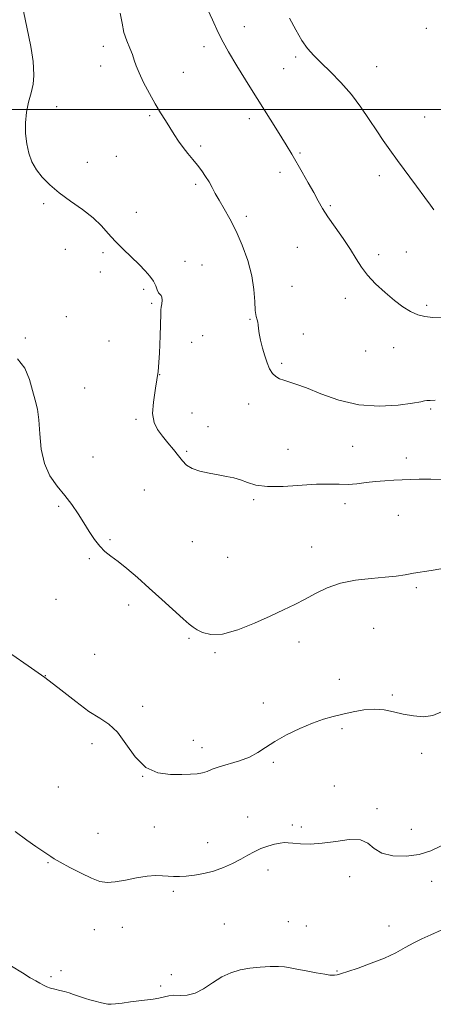
# Model space of a CAD drawing. Extents: x 2097300 to 2100200, y 352300 to 355200.
# Drawn here: x 2097586 to 2097759, y 353625 to 354038 of the extents above; entities that cross this region are included whole.
import ezdxf

# ---------------------------------------------------------------- set-up
doc = ezdxf.new("R2010")
doc.units = 0
doc.header["$MEASUREMENT"] = 0
for name, color, linetype, lineweight in [('32000', 7, 'Continuous', 0), ('DTM SPOT ELEVATION', 2, 'Continuous', 13), ('INDEX CONTOUR', 41, 'Continuous', 13), ('INTERMEDIATE CONTOUR', 44, 'Continuous', 0)]:
    doc.layers.add(name, color=color, linetype=linetype, lineweight=lineweight)

msp = doc.modelspace()

# ---------------------------------------------------------------- linework, layer by layer
at = {"layer": '32000', "flags": 128}
msp.add_lwpolyline([(2097500, 354000), (2100000, 354000)], dxfattribs=at)
at = {"layer": 'DTM SPOT ELEVATION'}
for p in [(2097680.33, 354034.64, 1165.3), (2097756.54, 354034.02, 1162.5), (2097621.19, 354026.44, 1168.5), (2097663.35, 354026.31, 1166.5), (2097701.77, 354022.02, 1164.3), (2097620.07, 354018.29, 1168.6), (2097654.69, 354015.63, 1167.2), (2097696.77, 354017.14, 1164.9), (2097735.73, 354017.91, 1163.2), (2097601.69, 354001.19, 1169.6), (2097640.62, 353997.5, 1168.2), (2097682.4, 353996.26, 1166.5), (2097755.88, 353996.93, 1163), (2097662.07, 353984.81, 1167.7), (2097703.67, 353981.76, 1165.8), (2097614.57, 353977.95, 1169.5), (2097626.61, 353980.36, 1169.1), (2097695.24, 353973.74, 1166.5), (2097736.8, 353972.32, 1164.5), (2097659.89, 353968.74, 1168.3), (2097596.19, 353960.6, 1170.2), (2097635.1, 353956.98, 1169.3), (2097716.39, 353959.83, 1165.8), (2097681.16, 353955.34, 1167.6), (2097605.35, 353941.49, 1170.7), (2097702.53, 353942.31, 1166.9), (2097748.23, 353940.35, 1164.9), (2097621.12, 353940.03, 1170.3), (2097655.49, 353936.43, 1169.2), (2097736.54, 353939.28, 1165.6), (2097662.56, 353934.88, 1169.3), (2097620.02, 353931.94, 1170.2), (2097638.15, 353924.78, 1170.3), (2097700.32, 353926.05, 1167.1), (2097722.62, 353920.98, 1166.5), (2097641.54, 353918.89, 1170.2), (2097756.75, 353917.99, 1165.7), (2097605.75, 353913.35, 1171.1), (2097682.67, 353912.17, 1168.1), (2097588.57, 353904.34, 1171.9), (2097662.79, 353905.37, 1169.1), (2097705.01, 353906.01, 1167.5), (2097623.53, 353903.15, 1171.1), (2097658.19, 353902.51, 1169.3), (2097742.81, 353900.26, 1166.8), (2097731.07, 353898.86, 1166.5), (2097695.94, 353893.75, 1167.7), (2097644.85, 353888.96, 1170), (2097613.4, 353883.48, 1171), (2097682.08, 353876.72, 1168.7), (2097758.34, 353874.68, 1168.2), (2097634.92, 353870.37, 1170.2), (2097658.38, 353872.98, 1169.3), (2097665.04, 353867.22, 1169.5), (2097725.69, 353858.99, 1168.9), (2097616.96, 353854.58, 1171.3), (2097656.2, 353856.9, 1169.8), (2097698.54, 353857.78, 1169.2), (2097748.13, 353854.09, 1169.5), (2097638.34, 353840.68, 1171.1), (2097602.46, 353833.89, 1172.2), (2097684.2, 353836.74, 1170.2), (2097722.46, 353835.07, 1170.5), (2097744.89, 353830.12, 1170.8), (2097624, 353819.98, 1171.8), (2097658.57, 353819.13, 1170.8), (2097708.55, 353816.91, 1171.1), (2097615.36, 353812.05, 1172.2), (2097673.37, 353812.48, 1170.6), (2097752.35, 353799.82, 1172.3), (2097601.32, 353794.93, 1173), (2097631.85, 353792.55, 1172.5), (2097734.46, 353782.8, 1173.3), (2097657.18, 353778.63, 1172.2), (2097703.17, 353777.08, 1172.7), (2097617.52, 353771.89, 1173.3), (2097667.98, 353772.65, 1172.2), (2097596.97, 353762.95, 1174), (2097720.04, 353761.41, 1173.5), (2097742.32, 353754.92, 1173.9), (2097688.21, 353751.5, 1173.6), (2097637.7, 353750.18, 1173.7), (2097721.27, 353740.76, 1174.2), (2097616.44, 353734.51, 1174.3), (2097658.99, 353735.9, 1173.2), (2097662.58, 353732.81, 1173.5), (2097754.55, 353730.42, 1174.2), (2097692.44, 353726.71, 1174.2), (2097637.73, 353720.87, 1174), (2097602.33, 353716.34, 1175.1), (2097718.02, 353716.78, 1175.1), (2097735.93, 353707.25, 1175.7), (2097681.76, 353703.8, 1175.3), (2097642.52, 353699.65, 1175), (2097700.4, 353700.51, 1175.7), (2097704.15, 353699.62, 1175.7), (2097750.25, 353698.64, 1175.3), (2097618.98, 353696.94, 1175.3), (2097664.91, 353693.03, 1175.3), (2097598.01, 353684.65, 1176.1), (2097690.26, 353681.69, 1176.5), (2097724.44, 353678.9, 1176.5), (2097758.85, 353676.89, 1176.6), (2097650.51, 353672.66, 1176.3), (2097698.8, 353660.05, 1177.2), (2097617.45, 353656.61, 1176.7), (2097629.14, 353657.58, 1176.6), (2097671.9, 353659.07, 1177.2), (2097706.21, 353658.16, 1177.2), (2097740.9, 353658.15, 1177.3), (2097603.53, 353639.51, 1177.6), (2097599.33, 353636.93, 1177.8), (2097649.71, 353637.8, 1177.3), (2097719.1, 353639.38, 1177.9), (2097645.19, 353633.05, 1177.8)]:
    msp.add_point(p, dxfattribs=at)
at = {"layer": 'INDEX CONTOUR'}
msp.add_polyline3d([(2097765.064, 353844.966, 1170), (2097758.4939, 353845.229, 1170), (2097753.556, 353845.257, 1170), (2097749.774, 353845.129, 1170), (2097746.415, 353844.947, 1170), (2097742.88, 353844.786, 1170), (2097739.129, 353844.594, 1170), (2097735.256, 353844.289, 1170), (2097731.351, 353843.836, 1170), (2097727.49, 353843.375, 1170), (2097723.739, 353843.094, 1170), (2097720.047, 353843.102, 1170), (2097715.884, 353843.202, 1170), (2097710.596, 353843.119, 1170), (2097696.581, 353842.238, 1170), (2097690.043, 353842.174, 1170), (2097685.168, 353842.792, 1170), (2097681.608, 353843.839, 1170), (2097678.695, 353844.927, 1170), (2097675.844, 353845.758, 1170), (2097672.794, 353846.401, 1170), (2097669.367, 353847.012, 1170), (2097665.508, 353847.735, 1170), (2097661.661, 353848.636, 1170), (2097658.391, 353849.768, 1170), (2097656.08, 353851.183, 1170), (2097654.359, 353852.94, 1170), (2097652.674, 353855.1, 1170), (2097650.606, 353857.676, 1170), (2097648.284, 353860.4891, 1170), (2097645.971, 353863.316, 1170), (2097643.935, 353866.045, 1170), (2097642.458, 353869.028, 1170), (2097641.824, 353872.732, 1170), (2097642.18, 353877.533, 1170), (2097643.127, 353883.432, 1170), (2097644.129, 353890.34, 1170), (2097644.765, 353897.977, 1170), (2097645.072, 353905.298, 1170), (2097645.287, 353914.4339, 1170), (2097645.379, 353916.121, 1170), (2097645.511, 353917.237, 1170), (2097645.688, 353918.637, 1170), (2097645.813, 353920.17, 1170), (2097645.763, 353921.434, 1170), (2097645.454, 353922.164, 1170), (2097644.962, 353922.652, 1170), (2097644.402, 353923.332, 1170), (2097643.842, 353924.534, 1170), (2097643.158, 353926.184, 1170), (2097642.18, 353928.1109, 1170), (2097640.752, 353930.19, 1170), (2097638.781, 353932.492, 1170), (2097636.189, 353935.139, 1170), (2097629.509, 353941.506, 1170), (2097626.192, 353944.858, 1170), (2097623.292, 353948.097, 1170), (2097620.391, 353951.303, 1170), (2097616.902, 353954.612, 1170), (2097612.45, 353958.113, 1170), (2097607.512, 353961.692, 1170), (2097602.775, 353965.186, 1170), (2097598.797, 353968.481, 1170), (2097595.6209, 353971.654, 1170), (2097593.156, 353974.831, 1170), (2097591.316, 353978.137, 1170), (2097590.01, 353981.69, 1170), (2097589.151, 353985.61, 1170), (2097588.673, 353989.949, 1170), (2097588.613, 353994.487, 1170), (2097589.033, 353998.939, 1170), (2097589.92, 354003.083, 1170), (2097590.962, 354006.962, 1170), (2097591.773, 354010.6811, 1170), (2097592.07, 354014.281, 1170), (2097591.9881, 354017.523, 1170), (2097591.762, 354020.104, 1170), (2097591.565, 354021.923, 1170), (2097591.298, 354023.695, 1170), (2097590.799, 354026.34, 1170), (2097589.972, 354030.435, 1170), (2097587.059, 354044.54, 1170)], dxfattribs=at)
at = {"layer": 'INTERMEDIATE CONTOUR'}
for points in [[(2097763.233, 353912.757, 1166), (2097759.296, 353913.011, 1166), (2097755.965, 353913.376, 1166), (2097752.934, 353914.119, 1166), (2097749.917, 353915.464, 1166), (2097746.722, 353917.462, 1166), (2097743.184, 353920.124, 1166), (2097739.2489, 353923.405, 1166), (2097735.318, 353927.026, 1166), (2097731.907, 353930.652, 1166), (2097729.339, 353934.067, 1166), (2097727.167, 353937.536, 1166), (2097724.754, 353941.44, 1166), (2097721.669, 353945.9961, 1166), (2097718.318, 353950.755, 1166), (2097715.317, 353955.099, 1166), (2097713.09, 353958.626, 1166), (2097711.3, 353961.78, 1166), (2097709.42, 353965.222, 1166), (2097707.077, 353969.389, 1166), (2097704.523, 353973.844, 1166), (2097700.182, 353981.35, 1166), (2097697.855, 353985.237, 1166), (2097694.238, 353991.087, 1166), (2097682.611, 354009.582, 1166), (2097677.199, 354018.244, 1166), (2097673.641, 354024.108, 1166), (2097671.361, 354028.216, 1166), (2097669.368, 354032.278, 1166), (2097666.924, 354037.519, 1166), (2097662.015, 354048.175, 1166)], [(2097760.26, 353878.274, 1168), (2097758.119, 353878.267, 1168), (2097756.81, 353878.188, 1168), (2097755.832, 353878.004, 1168), (2097754.182, 353877.652, 1168), (2097750.726, 353877.062, 1168), (2097744.704, 353876.284, 1168), (2097736.839, 353875.845, 1168), (2097728.223, 353876.392, 1168), (2097719.858, 353878.314, 1168), (2097712.366, 353880.969, 1168), (2097706.28, 353883.456, 1168), (2097701.945, 353885.087, 1168), (2097698.984, 353886.027, 1168), (2097696.833, 353886.654, 1168), (2097695.022, 353887.314, 1168), (2097693.441, 353888.222, 1168), (2097692.071, 353889.56, 1168), (2097690.886, 353891.469, 1168), (2097689.834, 353893.9251, 1168), (2097688.853, 353896.861, 1168), (2097687.912, 353900.151, 1168), (2097687.098, 353903.43, 1168), (2097686.5301, 353906.274, 1168), (2097686.269, 353908.368, 1168), (2097686.161, 353909.845, 1168), (2097685.999, 353910.949, 1168), (2097685.639, 353911.975, 1168), (2097685.192, 353913.4219, 1168), (2097684.834, 353915.84, 1168), (2097684.647, 353919.631, 1168), (2097684.321, 353924.614, 1168), (2097683.452, 353930.455, 1168), (2097681.7569, 353936.8, 1168), (2097679.443, 353943.186, 1168), (2097676.835, 353949.127, 1168), (2097674.234, 353954.232, 1168), (2097671.825, 353958.497, 1168), (2097669.765, 353962.015, 1168), (2097668.146, 353964.902, 1168), (2097666.807, 353967.376, 1168), (2097665.519, 353969.678, 1168), (2097664.093, 353972.004, 1168), (2097662.487, 353974.372, 1168), (2097660.696, 353976.755, 1168), (2097658.734, 353979.139, 1168), (2097656.6919, 353981.569, 1168), (2097654.678, 353984.104, 1168), (2097652.772, 353986.787, 1168), (2097650.94, 353989.584, 1168), (2097649.118, 353992.446, 1168), (2097647.237, 353995.377, 1168), (2097645.217, 353998.588, 1168), (2097642.974, 354002.346, 1168), (2097640.503, 354006.762, 1168), (2097638.112, 354011.316, 1168), (2097636.19, 354015.335, 1168), (2097634.985, 354018.35, 1168), (2097634.201, 354020.723, 1168), (2097633.404, 354023.019, 1168), (2097632.282, 354025.703, 1168), (2097631.005, 354028.824, 1168), (2097629.867, 354032.327, 1168), (2097629.05, 354036.169, 1168), (2097628.304, 354040.355, 1168)], [(2097759.724, 353958.046, 1164), (2097758.299, 353959.961, 1164), (2097755.958, 353963.178, 1164), (2097752.479, 353967.916, 1164), (2097744.496, 353978.747, 1164), (2097741.276, 353983.154, 1164), (2097738.51, 353987.054, 1164), (2097735.763, 353991.121, 1164), (2097732.669, 353995.857, 1164), (2097729.137, 354001.05, 1164), (2097725.147, 354006.317, 1164), (2097720.761, 354011.303, 1164), (2097716.373, 354015.784, 1164), (2097712.459, 354019.572, 1164), (2097709.35, 354022.626, 1164), (2097706.788, 354025.512, 1164), (2097704.371, 354028.945, 1164), (2097701.811, 354033.383, 1164), (2097699.291, 354038.246, 1164)], [(2097762.665, 353807.671, 1172), (2097758.516, 353806.997, 1172), (2097751.148, 353805.846, 1172), (2097747.712, 353805.278, 1172), (2097743.932, 353804.719, 1172), (2097739.268, 353804.201, 1172), (2097733.405, 353803.701, 1172), (2097726.9131, 353802.978, 1172), (2097720.587, 353801.737, 1172), (2097715.042, 353799.795, 1172), (2097710.185, 353797.417, 1172), (2097705.747, 353794.976, 1172), (2097701.418, 353792.735, 1172), (2097696.733, 353790.495, 1172), (2097691.187, 353787.942, 1172), (2097684.529, 353784.954, 1172), (2097677.519, 353782.158, 1172), (2097671.176, 353780.376, 1172), (2097666.298, 353780.164, 1172), (2097662.824, 353781.037, 1172), (2097660.475, 353782.248, 1172), (2097658.874, 353783.287, 1172), (2097657.252, 353784.586, 1172), (2097654.738, 353786.815, 1172), (2097645.709, 353794.933, 1172), (2097640.409, 353799.672, 1172), (2097635.47, 353804.038, 1172), (2097631.098, 353807.802, 1172), (2097627.393, 353810.826, 1172), (2097624.397, 353813.087, 1172), (2097621.916, 353815.024, 1172), (2097619.699, 353817.19, 1172), (2097617.529, 353820.0071, 1172), (2097615.326, 353823.37, 1172), (2097613.047, 353827.04, 1172), (2097610.638, 353830.816, 1172), (2097608.019, 353834.635, 1172), (2097605.099, 353838.469, 1172), (2097601.897, 353842.363, 1172), (2097598.85, 353846.657, 1172), (2097596.502, 353851.765, 1172), (2097595.219, 353857.876, 1172), (2097594.648, 353864.284, 1172), (2097594.257, 353870.061, 1172), (2097593.617, 353874.575, 1172), (2097592.705, 353878.381, 1172), (2097591.601, 353882.334, 1172), (2097590.287, 353886.992, 1172), (2097588.348, 353891.739, 1172), (2097585.272, 353895.664, 1172)], [(2097762.849, 353747.854, 1174), (2097759.303, 353746.301, 1174), (2097755.361, 353745.779, 1174), (2097751.109, 353746.116, 1174), (2097746.853, 353746.946, 1174), (2097742.814, 353747.916, 1174), (2097738.855, 353748.713, 1174), (2097734.755, 353749.036, 1174), (2097730.369, 353748.683, 1174), (2097725.877, 353747.857, 1174), (2097721.538, 353746.863, 1174), (2097717.493, 353745.903, 1174), (2097713.407, 353744.773, 1174), (2097708.825, 353743.166, 1174), (2097703.496, 353740.887, 1174), (2097697.981, 353738.193, 1174), (2097693.0459, 353735.448, 1174), (2097689.1991, 353732.9581, 1174), (2097685.919, 353730.783, 1174), (2097682.429, 353728.923, 1174), (2097678.206, 353727.363, 1174), (2097669.794, 353724.87, 1174), (2097666.89, 353723.8081, 1174), (2097664.726, 353722.909, 1174), (2097662.785, 353722.258, 1174), (2097660.585, 353721.901, 1174), (2097657.7869, 353721.733, 1174), (2097654.088, 353721.609, 1174), (2097649.35, 353721.556, 1174), (2097644.088, 353722.264, 1174), (2097638.981, 353724.597, 1174), (2097634.549, 353729.021, 1174), (2097630.687, 353734.431, 1174), (2097627.129, 353739.329, 1174), (2097623.594, 353742.663, 1174), (2097619.733, 353745.17, 1174), (2097615.183, 353748.032, 1174), (2097609.685, 353752.124, 1174), (2097603.413, 353757.083, 1174), (2097596.646, 353762.241, 1174), (2097589.685, 353767.097, 1174), (2097582.93, 353771.838, 1174)], [(2097762.77, 353691.689, 1176), (2097758.507, 353689.72, 1176), (2097753.607, 353688.1821, 1176), (2097748.041, 353687.423, 1176), (2097742.505, 353687.565, 1176), (2097737.88, 353688.675, 1176), (2097734.698, 353690.661, 1176), (2097732.107, 353692.807, 1176), (2097728.906, 353694.242, 1176), (2097724.239, 353694.361, 1176), (2097718.627, 353693.639, 1176), (2097712.933, 353692.819, 1176), (2097707.899, 353692.483, 1176), (2097703.774, 353692.5591, 1176), (2097700.687, 353692.815, 1176), (2097698.631, 353693.038, 1176), (2097697.071, 353693.111, 1176), (2097695.342, 353692.935, 1176), (2097692.95, 353692.437, 1176), (2097690.106, 353691.638, 1176), (2097687.195, 353690.58, 1176), (2097684.487, 353689.302, 1176), (2097681.799, 353687.829, 1176), (2097678.832, 353686.18, 1176), (2097675.368, 353684.406, 1176), (2097671.502, 353682.68, 1176), (2097667.411, 353681.21, 1176), (2097663.285, 353680.152, 1176), (2097659.366, 353679.471, 1176), (2097655.912, 353679.082, 1176), (2097653.087, 353678.908, 1176), (2097650.689, 353678.907, 1176), (2097648.424, 353679.045, 1176), (2097646.001, 353679.254, 1176), (2097643.137, 353679.339, 1176), (2097639.553, 353679.068, 1176), (2097635.138, 353678.318, 1176), (2097630.441, 353677.371, 1176), (2097626.178, 353676.617, 1176), (2097622.814, 353676.399, 1176), (2097619.797, 353676.878, 1176), (2097616.324, 353678.172, 1176), (2097611.888, 353680.278, 1176), (2097607.183, 353682.717, 1176), (2097603.1969, 353684.89, 1176), (2097600.653, 353686.35, 1176), (2097599.196, 353687.257, 1176), (2097595.454, 353689.747, 1176), (2097592.924, 353691.507, 1176), (2097589.208, 353694.164, 1176), (2097584.308, 353697.69, 1176)], [(2097762.717, 353656.4379, 1178), (2097758.396, 353654.464, 1178), (2097754.732, 353652.776, 1178), (2097751.308, 353651.081, 1178), (2097747.733, 353649.152, 1178), (2097743.717, 353647.022, 1178), (2097738.993, 353644.786, 1178), (2097733.507, 353642.568, 1178), (2097728.0589, 353640.589, 1178), (2097723.66, 353639.097, 1178), (2097721.038, 353638.256, 1178), (2097719.774, 353637.901, 1178), (2097719.163, 353637.785, 1178), (2097718.088, 353637.624, 1178), (2097717.5971, 353637.562, 1178), (2097717.094, 353637.544, 1178), (2097716.086, 353637.658, 1178), (2097713.969, 353638.003, 1178), (2097710.412, 353638.634, 1178), (2097706.173, 353639.414, 1178), (2097702.281, 353640.158, 1178), (2097699.456, 353640.715, 1178), (2097697.166, 353641.0691, 1178), (2097694.5719, 353641.237, 1178), (2097691.055, 353641.227, 1178), (2097686.89, 353641.015, 1178), (2097682.576, 353640.566, 1178), (2097678.505, 353639.824, 1178), (2097674.643, 353638.644, 1178), (2097670.846, 353636.855, 1178), (2097667.019, 353634.433, 1178), (2097663.243, 353631.927, 1178), (2097659.645, 353630.0291, 1178), (2097656.337, 353629.2179, 1178), (2097653.378, 353629.131, 1178), (2097650.813, 353629.192, 1178), (2097648.6341, 353628.955, 1178), (2097644.511, 353627.988, 1178), (2097642.072, 353627.604, 1178), (2097636.062, 353626.916, 1178), (2097632.565, 353626.442, 1178), (2097629.173, 353625.95, 1178), (2097626.376, 353625.571, 1178), (2097624.488, 353625.409, 1178), (2097623.124, 353625.4701, 1178), (2097621.723, 353625.736, 1178), (2097619.8721, 353626.176, 1178), (2097617.7359, 353626.726, 1178), (2097615.628, 353627.308, 1178), (2097613.782, 353627.864, 1178), (2097612.121, 353628.407, 1178), (2097608.766, 353629.562, 1178), (2097606.924, 353630.162, 1178), (2097604.975, 353630.7251, 1178), (2097602.9479, 353631.224, 1178), (2097600.958, 353631.697, 1178), (2097599.143, 353632.197, 1178), (2097597.585, 353632.772, 1178), (2097596.159, 353633.4449, 1178), (2097594.683, 353634.235, 1178), (2097592.947, 353635.199, 1178), (2097590.6121, 353636.549, 1178), (2097587.307, 353638.539, 1178), (2097582.782, 353641.323, 1178)]]:
    msp.add_polyline3d(points, dxfattribs=at)

doc.saveas('drawing.dxf')
